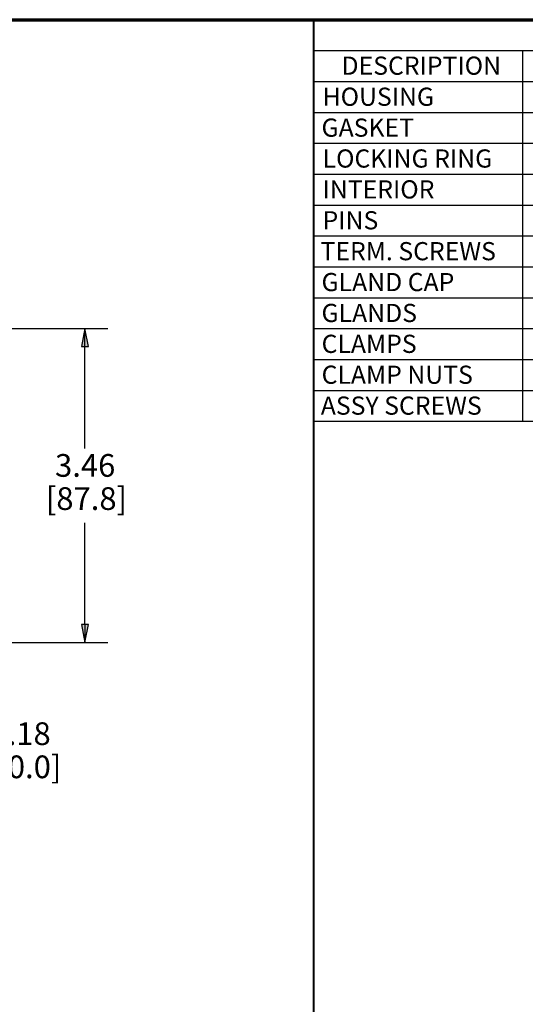
# Paper-space layout 'Layout1' of a CAD drawing. Units: inches. Extents: x 1.4 to 17.8, y 2.5 to 12.9.
# Drawn here: x 12.3 to 15, y 7.5 to 12.9 of the extents above; entities that cross this region are included whole.
import ezdxf

# ---------------------------------------------------------------- set-up
doc = ezdxf.new("R2010")
doc.units = ezdxf.units.IN
doc.header["$MEASUREMENT"] = 0
for name, color, linetype, lineweight in [('Border (ANSI)', 7, 'Continuous', 70), ('Dimension (ANSI)', 7, 'Continuous', 25), ('Symbol (ANSI)', 7, 'Continuous', 25)]:
    doc.layers.add(name, color=color, linetype=linetype, lineweight=lineweight)
doc.styles.get("Standard").update_dxf_attribs({"font": 'tahoma.ttf'})

# ---------------------------------------------------------------- blocks, each defined once
blk = doc.blocks.new('CustomObjectsInViewport1_0')
at = {"layer": 'Border (ANSI)'}
blk.add_line((0.3225, 10.6775), (16.6775, 10.6775), dxfattribs=at)
at = {"layer": 'Border (ANSI)', "lineweight": 40}
blk.add_line((12.7895, 2.9925), (12.7895, 10.6775), dxfattribs=at)
at = {"layer": 'Dimension (ANSI)'}
for p, q in [((10.2538, 8.9776), (11.6549, 8.9776)), ((11.5299, 8.9776), (11.5102, 8.8792)), ((11.5496, 8.8792), (11.5299, 8.9776)), ((11.5299, 8.8792), (11.5299, 8.9776)), ((11.5102, 8.8792), (11.5496, 8.8792)), ((11.5299, 8.3183), (11.5299, 8.8792)), ((11.5299, 7.3484), (11.5299, 7.9092)), ((11.5496, 7.3484), (11.5102, 7.3484)), ((11.5102, 7.3484), (11.5299, 7.2499)), ((11.5299, 7.2499), (11.5496, 7.3484)), ((11.5299, 7.3484), (11.5299, 7.2499)), ((10.2538, 7.2499), (11.6549, 7.2499))]:
    blk.add_line(p, q, dxfattribs=at)
at = {"layer": 'Dimension (ANSI)', "linetype": 'Continuous'}
for points in [[(11.5299, 8.9776), (11.5496, 8.8792), (11.5102, 8.8792)], [(11.5102, 7.3484), (11.5496, 7.3484), (11.5299, 7.2499)]]:
    blk.add_solid(points, dxfattribs=at)
at = {"layer": 'Symbol (ANSI)'}
for p, q in [((12.7895, 10.6775), (12.7895, 10.5074)), ((12.7895, 10.6775), (16.2275, 10.6775)), ((12.7895, 10.5074), (12.7895, 10.3374)), ((12.7895, 10.5074), (16.2275, 10.5074)), ((13.9355, 10.5074), (13.9355, 10.3374)), ((12.7895, 10.3374), (12.7895, 8.4674)), ((12.7895, 10.3374), (16.2275, 10.3374)), ((13.9355, 10.3374), (13.9355, 8.4674)), ((12.7895, 10.1674), (16.2275, 10.1674)), ((12.7895, 9.9974), (16.2275, 9.9974)), ((12.7895, 9.8274), (16.2275, 9.8274)), ((12.7895, 9.6574), (16.2275, 9.6574)), ((12.7895, 9.4874), (16.2275, 9.4874)), ((12.7895, 9.3174), (16.2275, 9.3174)), ((12.7895, 9.1474), (16.2275, 9.1474)), ((12.7895, 8.9774), (16.2275, 8.9774)), ((12.7895, 8.8074), (16.2275, 8.8074)), ((12.7895, 8.6374), (16.2275, 8.6374)), ((12.7895, 8.4674), (16.2275, 8.4674))]:
    blk.add_line(p, q, dxfattribs=at)
at = {"layer": 'Dimension (ANSI)', "char_height": 0.125, "attachment_point": 1}
for s, insert in [('\\fCalibri Light|b0|i0;\\W1.;3.46', (11.3655, 8.2868)), ('\\fCalibri Light|b0|i0;\\W1.;[87.8]', (11.3149, 8.1043)), ('\\fCalibri Light|b0|i0;\\W1.;1.18', (11.0103, 6.8105)), ('\\fCalibri Light|b0|i0;\\W1.;[30.0]', (10.9536, 6.628))]:
    blk.add_mtext(s, dxfattribs=dict(at, insert=insert))
at = {"layer": 'Symbol (ANSI)', "char_height": 0.1, "attachment_point": 1}
for s, insert in [('\\fTahoma|b0|i0;\\W1.;DESCRIPTION', (12.9411, 10.4745)), ('\\fCalibri Light|b0|i0;\\W1.;HOUSING', (12.8369, 10.3035)), ('\\fCalibri Light|b0|i0;\\W1.;GASKET', (12.8311, 10.1335)), ('\\fCalibri Light|b0|i0;\\W1.;LOCKING RING', (12.8369, 9.9635)), ('\\fCalibri Light|b0|i0;\\W1.;INTERIOR', (12.8369, 9.7935)), ('\\fCalibri Light|b0|i0;\\W1.;PINS', (12.8369, 9.6235)), ('\\fCalibri Light|b0|i0;\\W1.;TERM. SCREWS', (12.8256, 9.4535)), ('\\fCalibri Light|b0|i0;\\W1.;GLAND CAP', (12.8311, 9.2834)), ('\\fCalibri Light|b0|i0;\\W1.;GLANDS', (12.8311, 9.1135)), ('\\fCalibri Light|b0|i0;\\W1.;CLAMPS', (12.8315, 8.9435)), ('\\fCalibri Light|b0|i0;\\W1.;CLAMP NUTS', (12.8315, 8.7735)), ('\\fCalibri Light|b0|i0;\\W1.;ASSY SCREWS', (12.8271, 8.6035))]:
    blk.add_mtext(s, dxfattribs=dict(at, insert=insert))

psp = doc.layouts.get("Layout1")

# ---------------------------------------------------------------- block references
psp.add_blockref('CustomObjectsInViewport1_0', (1.0855, 2.2002))

doc.saveas('drawing.dxf')
